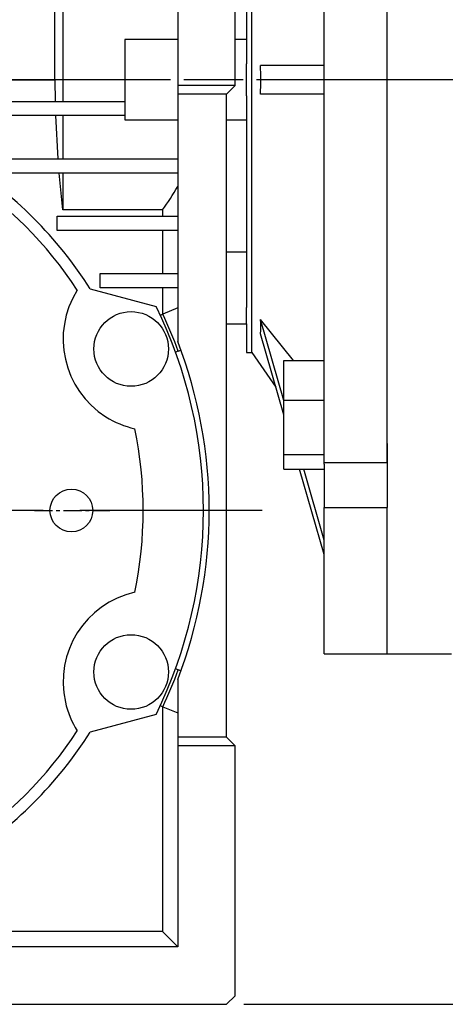
# Model space of a CAD drawing. Units: inches. Extents: x 0 to 612, y 178 to 614.
# Drawn here: x 158 to 205, y 336 to 443 of the extents above; entities that cross this region are included whole.
import ezdxf

# ---------------------------------------------------------------- set-up
doc = ezdxf.new("R2010")
doc.units = ezdxf.units.IN
doc.header["$MEASUREMENT"] = 0
for name, pattern in [('AI-Linetype-16', [31.850686, 19.906679, -3.981336, 3.981336, -3.981336]), ('AI-Linetype-17', [31.850686, 19.906679, -3.981336, 3.981336, -3.981336]), ('AI-Linetype-4', [31.850686, 19.906679, -3.981336, 3.981336, -3.981336]), ('AI-Linetype-5', [31.850686, 19.906679, -3.981336, 3.981336, -3.981336]), ('AI-Linetype-7', [3.185069, 1.990668, -0.398134, 0.398134, -0.398134])]:
    doc.linetypes.add(name, pattern=pattern)
doc.layers.add('CENTER', color=7, linetype='Continuous')

# ---------------------------------------------------------------- blocks, each defined once
blk = doc.blocks.new('block 421')
at = {"color": 7, "lineweight": 25, "true_color": 0xffffff}
blk.add_lwpolyline([(191.38, 374.07), (198.28, 374.07)], dxfattribs=at)
blk = doc.blocks.new('block 423')
at = {"color": 7, "lineweight": 25, "true_color": 0xffffff}
blk.add_lwpolyline([(183.48, 406.98), (186.13, 403.2)], dxfattribs=at)
blk = doc.blocks.new('block 424')
at = {"color": 7, "lineweight": 25, "true_color": 0xffffff}
blk.add_lwpolyline([(182.92, 406.98), (183.48, 406.98)], dxfattribs=at)
blk = doc.blocks.new('block 426')
at = {"color": 7, "lineweight": 25, "true_color": 0xffffff}
blk.add_lwpolyline([(182.92, 441.15), (181.67, 441.15)], dxfattribs=at)
blk = doc.blocks.new('block 427')
at = {"color": 7, "lineweight": 25, "true_color": 0xffffff}
blk.add_lwpolyline([(180.73, 432.38), (182.92, 432.38)], dxfattribs=at)
blk = doc.blocks.new('block 428')
at = {"color": 7, "lineweight": 25, "true_color": 0xffffff}
blk.add_lwpolyline([(175.4, 441.15), (169.63, 441.15)], dxfattribs=at)
blk = doc.blocks.new('block 429')
at = {"color": 7, "lineweight": 25, "true_color": 0xffffff}
blk.add_lwpolyline([(169.63, 432.38), (175.4, 432.38)], dxfattribs=at)
blk = doc.blocks.new('block 431')
at = {"color": 7, "lineweight": 25, "true_color": 0xffffff}
blk.add_lwpolyline([(180.73, 410.11), (182.92, 410.11)], dxfattribs=at)
blk = doc.blocks.new('block 433')
at = {"color": 7, "lineweight": 25, "true_color": 0xffffff}
blk.add_lwpolyline([(191.38, 394.94), (191.38, 478.59)], dxfattribs=at)
blk = doc.blocks.new('block 435')
at = {"color": 7, "lineweight": 25, "true_color": 0xffffff}
blk.add_lwpolyline([(198.28, 394.94), (198.28, 478.59)], dxfattribs=at)
blk = doc.blocks.new('block 436')
at = {"color": 7, "lineweight": 25, "true_color": 0xffffff}
blk.add_lwpolyline([(198.28, 394.94), (191.38, 394.94)], dxfattribs=at)
blk = doc.blocks.new('block 437')
at = {"color": 7, "lineweight": 25, "true_color": 0xffffff}
blk.add_lwpolyline([(191.38, 435.2), (184.45, 435.2)], dxfattribs=at)
blk = doc.blocks.new('block 438')
at = {"color": 7, "lineweight": 25, "true_color": 0xffffff}
blk.add_open_spline([(184.45, 435.2), (184.47, 436.24), (184.47, 437.29), (184.45, 438.33)], degree=3, dxfattribs=at)
blk = doc.blocks.new('block 439')
at = {"color": 7, "lineweight": 25, "true_color": 0xffffff}
blk.add_lwpolyline([(191.38, 438.33), (184.45, 438.33)], dxfattribs=at)
blk = doc.blocks.new('block 445')
at = {"color": 7, "lineweight": 25, "true_color": 0xffffff}
blk.add_lwpolyline([(187, 395.84), (191.38, 395.84)], dxfattribs=at)
blk = doc.blocks.new('block 446')
at = {"color": 7, "lineweight": 25, "true_color": 0xffffff}
blk.add_lwpolyline([(187, 395.84), (187, 401.78)], dxfattribs=at)
blk = doc.blocks.new('block 447')
at = {"color": 7, "lineweight": 25, "true_color": 0xffffff}
blk.add_lwpolyline([(187, 401.78), (191.38, 401.78)], dxfattribs=at)
blk = doc.blocks.new('block 448')
at = {"color": 7, "lineweight": 25, "true_color": 0xffffff}
blk.add_lwpolyline([(187, 401.78), (187, 406.13)], dxfattribs=at)
blk = doc.blocks.new('block 449')
at = {"color": 7, "lineweight": 25, "true_color": 0xffffff}
blk.add_lwpolyline([(187, 406.13), (191.38, 406.13)], dxfattribs=at)
blk = doc.blocks.new('block 455')
at = {"color": 7, "lineweight": 25, "true_color": 0xffffff}
blk.add_lwpolyline([(191.38, 390.06), (198.28, 390.06)], dxfattribs=at)
blk = doc.blocks.new('block 456')
at = {"color": 7, "lineweight": 25, "true_color": 0xffffff}
blk.add_lwpolyline([(191.38, 394.81), (191.38, 390.06)], dxfattribs=at)
blk = doc.blocks.new('block 457')
at = {"color": 7, "lineweight": 25, "true_color": 0xffffff}
blk.add_lwpolyline([(198.28, 397.05), (198.28, 390.06)], dxfattribs=at)
blk = doc.blocks.new('block 458')
at = {"color": 7, "lineweight": 25, "true_color": 0xffffff}
blk.add_lwpolyline([(191.38, 374.07), (191.38, 390.06)], dxfattribs=at)
blk = doc.blocks.new('block 459')
at = {"color": 7, "lineweight": 25, "true_color": 0xffffff}
blk.add_lwpolyline([(198.28, 374.07), (198.28, 390.06)], dxfattribs=at)
blk = doc.blocks.new('block 462')
at = {"color": 7, "lineweight": 25, "true_color": 0xffffff}
blk.add_lwpolyline([(188.05, 406.13), (184.45, 410.58)], dxfattribs=at)
blk = doc.blocks.new('block 463')
at = {"color": 7, "lineweight": 25, "true_color": 0xffffff}
blk.add_open_spline([(184.45, 409.02), (184.47, 409.54), (184.47, 410.06), (184.45, 410.58)], degree=3, dxfattribs=at)
blk = doc.blocks.new('block 464')
at = {"color": 7, "lineweight": 25, "true_color": 0xffffff}
blk.add_lwpolyline([(183.48, 436.76), (183.48, 466.55)], dxfattribs=at)
blk = doc.blocks.new('block 465')
at = {"color": 7, "lineweight": 25, "true_color": 0xffffff}
blk.add_lwpolyline([(183.48, 406.98), (183.48, 436.76)], dxfattribs=at)
blk = doc.blocks.new('block 469')
at = {"color": 7, "lineweight": 25, "true_color": 0xffffff}
blk.add_lwpolyline([(187, 394.25), (191.38, 394.25)], dxfattribs=at)
blk = doc.blocks.new('block 470')
at = {"color": 7, "lineweight": 25, "true_color": 0xffffff}
blk.add_lwpolyline([(191.38, 394.81), (191.38, 394.94)], dxfattribs=at)
blk = doc.blocks.new('block 471')
at = {"color": 7, "lineweight": 25, "true_color": 0xffffff}
blk.add_lwpolyline([(187, 394.25), (187, 395.84)], dxfattribs=at)
blk = doc.blocks.new('block 476')
at = {"color": 7, "lineweight": 25, "true_color": 0xffffff}
blk.add_lwpolyline([(191.38, 384.94), (188.71, 394.25)], dxfattribs=at)
blk = doc.blocks.new('block 477')
at = {"color": 7, "lineweight": 25, "true_color": 0xffffff}
blk.add_lwpolyline([(187, 400.19), (184.45, 409.02)], dxfattribs=at)
blk = doc.blocks.new('block 478')
at = {"color": 7, "lineweight": 25, "true_color": 0xffffff}
blk.add_lwpolyline([(191.38, 386.51), (189.16, 394.25)], dxfattribs=at)
blk = doc.blocks.new('block 479')
at = {"color": 7, "lineweight": 25, "true_color": 0xffffff}
blk.add_lwpolyline([(187, 401.75), (184.45, 410.58)], dxfattribs=at)
blk = doc.blocks.new('block 481')
at = {"color": 7, "lineweight": 25, "true_color": 0xffffff}
blk.add_lwpolyline([(182.92, 461.64), (182.92, 438.52)], dxfattribs=at)
blk = doc.blocks.new('block 482')
at = {"color": 7, "lineweight": 25, "true_color": 0xffffff}
blk.add_lwpolyline([(182.92, 435.01), (182.92, 411.89)], dxfattribs=at)
blk = doc.blocks.new('block 483')
at = {"color": 7, "lineweight": 25, "true_color": 0xffffff}
blk.add_lwpolyline([(182.92, 410.11), (182.92, 406.98)], dxfattribs=at)
blk = doc.blocks.new('block 485')
at = {"color": 7, "lineweight": 25, "true_color": 0xffffff}
blk.add_lwpolyline([(198.28, 397.05), (198.28, 394.94)], dxfattribs=at)
blk = doc.blocks.new('block 499')
at = {"color": 7, "lineweight": 25, "true_color": 0xffffff}
blk.add_open_spline([(164.44, 413.81), (161.15, 418.84), (156.85, 423.14), (151.82, 426.44)], degree=3, dxfattribs=at)
blk = doc.blocks.new('block 500')
at = {"color": 7, "lineweight": 25, "true_color": 0xffffff}
blk.add_open_spline([(164.44, 413.81), (161.49, 409.13), (162.89, 402.93), (167.57, 399.97), (168.54, 399.36), (169.6, 398.92), (170.72, 398.67)], degree=3, knots=[0, 0, 0, 0, 1, 1, 1, 2, 2, 2, 2], dxfattribs=at)
blk = doc.blocks.new('block 501')
at = {"color": 7, "lineweight": 25, "true_color": 0xffffff}
blk.add_open_spline([(170.72, 380.81), (171.94, 386.7), (171.94, 392.78), (170.72, 398.67)], degree=3, dxfattribs=at)
blk = doc.blocks.new('block 502')
at = {"color": 7, "lineweight": 25, "true_color": 0xffffff}
blk.add_open_spline([(170.72, 380.81), (165.31, 379.59), (161.92, 374.22), (163.14, 368.81), (163.39, 367.7), (163.83, 366.64), (164.44, 365.67)], degree=3, knots=[0, 0, 0, 0, 1, 1, 1, 2, 2, 2, 2], dxfattribs=at)
blk = doc.blocks.new('block 503')
at = {"color": 7, "lineweight": 25, "true_color": 0xffffff}
blk.add_open_spline([(151.82, 353.04), (156.85, 356.34), (161.15, 360.64), (164.44, 365.67)], degree=3, dxfattribs=at)
blk = doc.blocks.new('block 514')
at = {"color": 7, "lineweight": 25, "true_color": 0xffffff}
blk.add_open_spline([(166.13, 389.74), (166.13, 391.03), (165.09, 392.08), (163.8, 392.08), (162.51, 392.08), (161.46, 391.03), (161.46, 389.74), (161.46, 388.45), (162.51, 387.41), (163.8, 387.41), (165.09, 387.41), (166.13, 388.45), (166.13, 389.74), (166.13, 389.74), (166.13, 389.74), (166.13, 389.74)], degree=3, knots=[0, 0, 0, 0, 1, 1, 1, 2, 2, 2, 3, 3, 3, 4, 4, 4, 5, 5, 5, 5], dxfattribs=at)
blk = doc.blocks.new('block 520')
at = {"color": 7, "lineweight": 25, "true_color": 0xffffff}
blk.add_lwpolyline([(181.67, 364.04), (180.73, 364.98)], dxfattribs=at)
blk = doc.blocks.new('block 521')
at = {"color": 7, "lineweight": 25, "true_color": 0xffffff}
blk.add_lwpolyline([(181.67, 364.04), (175.4, 364.04)], dxfattribs=at)
blk = doc.blocks.new('block 522')
at = {"color": 7, "lineweight": 25, "true_color": 0xffffff}
blk.add_lwpolyline([(175.4, 364.98), (175.4, 364.04)], dxfattribs=at)
blk = doc.blocks.new('block 523')
at = {"color": 7, "lineweight": 25, "true_color": 0xffffff}
blk.add_lwpolyline([(180.73, 364.98), (175.4, 364.98)], dxfattribs=at)
blk = doc.blocks.new('block 524')
at = {"color": 7, "lineweight": 25, "true_color": 0xffffff}
blk.add_lwpolyline([(181.67, 436.14), (175.4, 436.14)], dxfattribs=at)
blk = doc.blocks.new('block 525')
at = {"color": 7, "lineweight": 25, "true_color": 0xffffff}
blk.add_lwpolyline([(175.4, 458.08), (175.4, 436.14)], dxfattribs=at)
blk = doc.blocks.new('block 530')
at = {"color": 7, "lineweight": 25, "true_color": 0xffffff}
blk.add_lwpolyline([(181.67, 436.14), (181.67, 463.41)], dxfattribs=at)
blk = doc.blocks.new('block 531')
at = {"color": 7, "lineweight": 25, "true_color": 0xffffff}
blk.add_lwpolyline([(175.4, 342.09), (153.45, 342.09)], dxfattribs=at)
blk = doc.blocks.new('block 532')
at = {"color": 7, "lineweight": 25, "true_color": 0xffffff}
blk.add_lwpolyline([(175.4, 364.04), (175.4, 342.09)], dxfattribs=at)
blk = doc.blocks.new('block 533')
at = {"color": 7, "lineweight": 25, "true_color": 0xffffff}
blk.add_lwpolyline([(181.67, 336.76), (181.67, 364.04)], dxfattribs=at)
blk = doc.blocks.new('block 534')
at = {"color": 7, "lineweight": 25, "true_color": 0xffffff}
blk.add_lwpolyline([(180.73, 335.82), (181.67, 336.76)], dxfattribs=at)
blk = doc.blocks.new('block 535')
at = {"color": 7, "lineweight": 25, "true_color": 0xffffff}
blk.add_lwpolyline([(153.45, 335.82), (180.73, 335.82)], dxfattribs=at)
blk = doc.blocks.new('block 537')
at = {"color": 7, "lineweight": 25, "true_color": 0xffffff}
blk.add_lwpolyline([(180.73, 435.2), (175.4, 435.2)], dxfattribs=at)
blk = doc.blocks.new('block 538')
at = {"color": 7, "lineweight": 25, "true_color": 0xffffff}
blk.add_lwpolyline([(175.4, 436.14), (175.4, 435.2)], dxfattribs=at)
blk = doc.blocks.new('block 539')
at = {"color": 7, "lineweight": 25, "true_color": 0xffffff}
blk.add_lwpolyline([(180.73, 435.2), (181.67, 436.14)], dxfattribs=at)
blk = doc.blocks.new('block 572')
at = {"color": 7, "lineweight": 25, "true_color": 0xffffff}
blk.add_lwpolyline([(180.73, 364.98), (180.73, 435.2)], dxfattribs=at)
blk = doc.blocks.new('block 573')
at = {"color": 7, "lineweight": 25, "true_color": 0xffffff}
blk.add_open_spline([(175.4, 371.29), (179.99, 383.16), (179.99, 396.32), (175.4, 408.19)], degree=3, dxfattribs=at)
blk = doc.blocks.new('block 574')
at = {"color": 7, "lineweight": 25, "true_color": 0xffffff}
blk.add_lwpolyline([(175.4, 371.29), (175.4, 364.98)], dxfattribs=at)
blk = doc.blocks.new('block 575')
at = {"color": 7, "lineweight": 25, "true_color": 0xffffff}
blk.add_lwpolyline([(175.4, 435.2), (175.4, 408.19)], dxfattribs=at)
blk = doc.blocks.new('block 576')
at = {"color": 7, "lineweight": 25, "true_color": 0xffffff}
blk.add_open_spline([(174.4, 372.11), (174.4, 374.36), (172.57, 376.18), (170.32, 376.18), (168.07, 376.18), (166.25, 374.36), (166.25, 372.11), (166.25, 369.85), (168.07, 368.03), (170.32, 368.03), (172.57, 368.03), (174.4, 369.85), (174.4, 372.11), (174.4, 372.11), (174.4, 372.11), (174.4, 372.11)], degree=3, knots=[0, 0, 0, 0, 1, 1, 1, 2, 2, 2, 3, 3, 3, 4, 4, 4, 5, 5, 5, 5], dxfattribs=at)
blk = doc.blocks.new('block 577')
at = {"color": 7, "lineweight": 25, "true_color": 0xffffff}
blk.add_open_spline([(174.4, 407.38), (174.4, 409.63), (172.57, 411.45), (170.32, 411.45), (168.07, 411.45), (166.25, 409.63), (166.25, 407.38), (166.25, 405.13), (168.07, 403.3), (170.32, 403.3), (172.57, 403.3), (174.4, 405.13), (174.4, 407.38), (174.4, 407.38), (174.4, 407.38), (174.4, 407.38)], degree=3, knots=[0, 0, 0, 0, 1, 1, 1, 2, 2, 2, 3, 3, 3, 4, 4, 4, 5, 5, 5, 5], dxfattribs=at)
blk = doc.blocks.new('block 598')
at = {"color": 7, "lineweight": 25, "true_color": 0xffffff}
blk.add_open_spline([(165.86, 413.93), (162.3, 419.54), (157.54, 424.3), (151.94, 427.86)], degree=3, dxfattribs=at)
blk = doc.blocks.new('block 599')
at = {"color": 7, "lineweight": 25, "true_color": 0xffffff}
blk.add_lwpolyline([(165.86, 413.93), (173.04, 412.01)], dxfattribs=at)
blk = doc.blocks.new('block 600')
at = {"color": 7, "lineweight": 25, "true_color": 0xffffff}
blk.add_open_spline([(173.04, 367.48), (179.94, 381.52), (179.94, 397.97), (173.04, 412.01)], degree=3, dxfattribs=at)
blk = doc.blocks.new('block 601')
at = {"color": 7, "lineweight": 25, "true_color": 0xffffff}
blk.add_lwpolyline([(173.04, 367.48), (165.86, 365.55)], dxfattribs=at)
blk = doc.blocks.new('block 602')
at = {"color": 7, "lineweight": 25, "true_color": 0xffffff}
blk.add_open_spline([(151.94, 351.63), (157.54, 355.19), (162.3, 359.94), (165.86, 365.55)], degree=3, dxfattribs=at)
blk = doc.blocks.new('block 610')
at = {"color": 7, "lineweight": 25, "true_color": 0xffffff}
blk.add_lwpolyline([(182.92, 435.01), (182.92, 438.52)], dxfattribs=at)
blk = doc.blocks.new('block 611')
at = {"color": 7, "lineweight": 25, "true_color": 0xffffff}
blk.add_lwpolyline([(169.63, 441.15), (169.63, 432.38)], dxfattribs=at)
blk = doc.blocks.new('block 612')
at = {"color": 7, "lineweight": 25, "true_color": 0xffffff}
blk.add_lwpolyline([(175.4, 411.85), (173.78, 411.19)], dxfattribs=at)
blk = doc.blocks.new('block 613')
at = {"color": 7, "lineweight": 25, "true_color": 0xffffff}
blk.add_lwpolyline([(175.46, 407.13), (175.75, 407.25)], dxfattribs=at)
blk = doc.blocks.new('block 614')
at = {"color": 7, "lineweight": 25, "true_color": 0xffffff}
blk.add_open_spline([(175.46, 407.13), (174.96, 408.51), (174.4, 409.86), (173.78, 411.19)], degree=3, dxfattribs=at)
blk = doc.blocks.new('block 615')
at = {"color": 7, "lineweight": 25, "true_color": 0xffffff}
blk.add_lwpolyline([(175.75, 372.23), (175.46, 372.35)], dxfattribs=at)
blk = doc.blocks.new('block 616')
at = {"color": 7, "lineweight": 25, "true_color": 0xffffff}
blk.add_lwpolyline([(173.78, 368.3), (175.4, 367.63)], dxfattribs=at)
blk = doc.blocks.new('block 617')
at = {"color": 7, "lineweight": 25, "true_color": 0xffffff}
blk.add_open_spline([(173.78, 368.3), (174.4, 369.62), (174.96, 370.98), (175.46, 372.35)], degree=3, dxfattribs=at)
blk = doc.blocks.new('block 630')
at = {"color": 7, "lineweight": 25, "true_color": 0xffffff}
blk.add_lwpolyline([(175.46, 407.13), (175.17, 407.01)], dxfattribs=at)
blk = doc.blocks.new('block 631')
at = {"color": 7, "lineweight": 25, "true_color": 0xffffff}
blk.add_lwpolyline([(173.49, 411.06), (173.78, 411.19)], dxfattribs=at)
blk = doc.blocks.new('block 632')
at = {"color": 7, "lineweight": 25, "true_color": 0xffffff}
blk.add_lwpolyline([(175.17, 372.47), (175.46, 372.35)], dxfattribs=at)
blk = doc.blocks.new('block 633')
at = {"color": 7, "lineweight": 25, "true_color": 0xffffff}
blk.add_lwpolyline([(173.78, 368.3), (173.49, 368.42)], dxfattribs=at)
blk = doc.blocks.new('block 643')
at = {"color": 7, "lineweight": 25, "true_color": 0xffffff}
blk.add_lwpolyline([(155.96, 428.14), (175.4, 428.14)], dxfattribs=at)
blk = doc.blocks.new('block 644')
at = {"color": 7, "lineweight": 25, "true_color": 0xffffff}
blk.add_lwpolyline([(175.4, 426.58), (155.96, 426.58)], dxfattribs=at)
blk = doc.blocks.new('block 645')
at = {"color": 7, "lineweight": 25, "true_color": 0xffffff}
blk.add_lwpolyline([(175.4, 414.04), (166.93, 414.04)], dxfattribs=at)
blk = doc.blocks.new('block 646')
at = {"color": 7, "lineweight": 25, "true_color": 0xffffff}
blk.add_lwpolyline([(166.93, 414.04), (166.93, 415.6)], dxfattribs=at)
blk = doc.blocks.new('block 647')
at = {"color": 7, "lineweight": 25, "true_color": 0xffffff}
blk.add_lwpolyline([(166.93, 415.6), (175.4, 415.6)], dxfattribs=at)
blk = doc.blocks.new('block 648')
at = {"color": 7, "lineweight": 25, "true_color": 0xffffff}
blk.add_lwpolyline([(162.23, 420.31), (162.23, 421.87)], dxfattribs=at)
blk = doc.blocks.new('block 649')
at = {"color": 7, "lineweight": 25, "true_color": 0xffffff}
blk.add_lwpolyline([(162.23, 421.87), (175.4, 421.87)], dxfattribs=at)
blk = doc.blocks.new('block 650')
at = {"color": 7, "lineweight": 25, "true_color": 0xffffff}
blk.add_lwpolyline([(175.4, 420.31), (162.23, 420.31)], dxfattribs=at)
blk = doc.blocks.new('block 652')
at = {"color": 7, "lineweight": 25, "true_color": 0xffffff}
blk.add_lwpolyline([(152.82, 434.41), (169.63, 434.41)], dxfattribs=at)
blk = doc.blocks.new('block 653')
at = {"color": 7, "lineweight": 25, "true_color": 0xffffff}
blk.add_lwpolyline([(169.63, 432.85), (152.82, 432.85)], dxfattribs=at)
blk = doc.blocks.new('block 675')
at = {"color": 7, "lineweight": 25, "true_color": 0xffffff}
blk.add_lwpolyline([(182.92, 417.93), (180.73, 417.93)], dxfattribs=at)
blk = doc.blocks.new('block 677')
at = {"color": 7, "lineweight": 25, "true_color": 0xffffff}
blk.add_lwpolyline([(162.86, 453.87), (162.86, 434.41)], dxfattribs=at)
blk = doc.blocks.new('block 681')
at = {"color": 7, "lineweight": 25, "true_color": 0xffffff}
blk.add_lwpolyline([(162.05, 434.41), (162.03, 436.76)], dxfattribs=at)
blk = doc.blocks.new('block 682')
at = {"color": 7, "lineweight": 25, "true_color": 0xffffff}
blk.add_lwpolyline([(161.97, 450.33), (161.97, 436.76)], dxfattribs=at)
blk = doc.blocks.new('block 684')
at = {"color": 7, "lineweight": 25, "true_color": 0xffffff}
blk.add_lwpolyline([(162.86, 432.85), (162.86, 428.14)], dxfattribs=at)
blk = doc.blocks.new('block 685')
at = {"color": 7, "lineweight": 25, "true_color": 0xffffff}
blk.add_lwpolyline([(162.35, 428.14), (162.1, 432.85)], dxfattribs=at)
blk = doc.blocks.new('block 699')
at = {"color": 7, "lineweight": 25, "true_color": 0xffffff}
blk.add_open_spline([(173.73, 422.55), (174.34, 423.37), (174.9, 424.23), (175.4, 425.13)], degree=3, dxfattribs=at)
blk = doc.blocks.new('block 700')
at = {"color": 7, "lineweight": 25, "true_color": 0xffffff}
blk.add_lwpolyline([(173.73, 422.55), (162.86, 422.55)], dxfattribs=at)
blk = doc.blocks.new('block 701')
at = {"color": 7, "lineweight": 25, "true_color": 0xffffff}
blk.add_lwpolyline([(162.86, 426.58), (162.86, 422.55)], dxfattribs=at)
blk = doc.blocks.new('block 702')
at = {"color": 7, "lineweight": 25, "true_color": 0xffffff}
blk.add_lwpolyline([(162.86, 422.55), (162.48, 426.58)], dxfattribs=at)
blk = doc.blocks.new('block 718')
at = {"color": 7, "lineweight": 25, "true_color": 0xffffff}
blk.add_lwpolyline([(173.73, 422.55), (173.73, 421.87)], dxfattribs=at)
blk = doc.blocks.new('block 719')
at = {"color": 7, "lineweight": 25, "true_color": 0xffffff}
blk.add_lwpolyline([(173.73, 420.31), (173.73, 415.6)], dxfattribs=at)
blk = doc.blocks.new('block 720')
at = {"color": 7, "lineweight": 25, "true_color": 0xffffff}
blk.add_lwpolyline([(173.73, 343.76), (149.17, 343.76)], dxfattribs=at)
blk = doc.blocks.new('block 721')
at = {"color": 7, "lineweight": 25, "true_color": 0xffffff}
blk.add_lwpolyline([(175.4, 342.09), (173.73, 343.76)], dxfattribs=at)
blk = doc.blocks.new('block 722')
at = {"color": 7, "lineweight": 25, "true_color": 0xffffff}
blk.add_lwpolyline([(173.73, 368.32), (173.73, 343.76)], dxfattribs=at)
blk = doc.blocks.new('block 723')
at = {"color": 7, "lineweight": 25, "true_color": 0xffffff}
blk.add_lwpolyline([(173.73, 414.04), (173.73, 411.16)], dxfattribs=at)
blk = doc.blocks.new('block 735')
at = {"color": 7, "lineweight": 25, "true_color": 0xffffff}
blk.add_lwpolyline([(146.08, 436.76), (162.03, 436.76)], dxfattribs=at)
blk = doc.blocks.new('block 736')
at = {"color": 7, "lineweight": 25, "true_color": 0xffffff}
blk.add_lwpolyline([(182.92, 410.14), (182.92, 411.89)], dxfattribs=at)
blk = doc.blocks.new('block 750')
at = {"color": 1, "linetype": 'AI-Linetype-4', "lineweight": 25, "true_color": 0xff0000}
blk.add_lwpolyline([(184.62, 389.74), (68.69, 389.74)], dxfattribs=at)
blk = doc.blocks.new('block 751')
at = {"color": 1, "linetype": 'AI-Linetype-5', "lineweight": 25, "true_color": 0xff0000}
blk.add_lwpolyline([(205.9, 436.76), (68.69, 436.76)], dxfattribs=at)
blk = doc.blocks.new('block 753')
at = {"color": 7, "linetype": 'AI-Linetype-7', "lineweight": 25, "true_color": 0xffffff}
blk.add_lwpolyline([(159.76, 389.74), (167.99, 389.74)], dxfattribs=at)
blk = doc.blocks.new('block 778')
at = {"lineweight": 0}
blk.add_lwpolyline([(158.78, 358.71), (158.78, 358.71)], dxfattribs=at)
blk = doc.blocks.new('block 770')
blk.add_blockref('block 778', (0, 0))
blk = doc.blocks.new('block 1254')
at = {"color": 7, "lineweight": 25, "true_color": 0xffffff}
blk.add_lwpolyline([(198.28, 374.07), (205.3, 374.07)], dxfattribs=at)
blk = doc.blocks.new('block 1428')
at = {"color": 3, "lineweight": 25, "true_color": 0x00ff00}
blk.add_lwpolyline([(182.61, 335.82), (321.78, 335.82)], dxfattribs=at)
blk = doc.blocks.new('block 1434')
at = {"lineweight": 0}
blk.add_lwpolyline([(180.73, 335.82), (180.73, 335.82)], dxfattribs=at)
blk = doc.blocks.new('block 1427')
for name in ['block 1434', 'block 1428']:
    blk.add_blockref(name, (0, 0))
blk = doc.blocks.new('block 1437')
at = {"layer": 'CENTER', "color": 1, "linetype": 'AI-Linetype-16', "lineweight": 25, "true_color": 0xff0000}
blk.add_lwpolyline([(203.93, 436.76), (159.09, 436.76)], dxfattribs=at)
blk = doc.blocks.new('block 1438')
at = {"layer": 'CENTER', "color": 1, "linetype": 'AI-Linetype-17', "lineweight": 25, "true_color": 0xff0000}
blk.add_lwpolyline([(206.45, 436.76), (136.94, 436.76)], dxfattribs=at)

msp = doc.modelspace()

# ---------------------------------------------------------------- block references
for name in ['block 433', 'block 435', 'block 464', 'block 530', 'block 481', 'block 525', 'block 677', 'block 682', 'block 428', 'block 611', 'block 426', 'block 610', 'block 438', 'block 439', 'block 751', 'block 735', 'block 681', 'block 465', 'block 524', 'block 538', 'block 539', 'block 652', 'block 537', 'block 575', 'block 572', 'block 482', 'block 437', 'block 653', 'block 685', 'block 684', 'block 429', 'block 427', 'block 643', 'block 598', 'block 499', 'block 644', 'block 702', 'block 701', 'block 699', 'block 700', 'block 718', 'block 648', 'block 649', 'block 770', 'block 650', 'block 719', 'block 675', 'block 646', 'block 647', 'block 599', 'block 645', 'block 723', 'block 500', 'block 600', 'block 612', 'block 736', 'block 577', 'block 631', 'block 614', 'block 431', 'block 483', 'block 462', 'block 463', 'block 479', 'block 477', 'block 573', 'block 630', 'block 613', 'block 424', 'block 423', 'block 448', 'block 449', 'block 446', 'block 447', 'block 501', 'block 457', 'block 485', 'block 445', 'block 471', 'block 436', 'block 470', 'block 456', 'block 469', 'block 476', 'block 478', 'block 514', 'block 750', 'block 753', 'block 455', 'block 458', 'block 459', 'block 1427', 'block 502', 'block 576', 'block 421', 'block 1254', 'block 617', 'block 632', 'block 615', 'block 574', 'block 633', 'block 722', 'block 616', 'block 601', 'block 503', 'block 602', 'block 522', 'block 523', 'block 520', 'block 521', 'block 532', 'block 533', 'block 720', 'block 721', 'block 531', 'block 534', 'block 535']:
    msp.add_blockref(name, (0, 0))
at = {"layer": 'CENTER'}
for name in ['block 1438', 'block 1437']:
    msp.add_blockref(name, (0, 0), dxfattribs=at)

doc.saveas('drawing.dxf')
